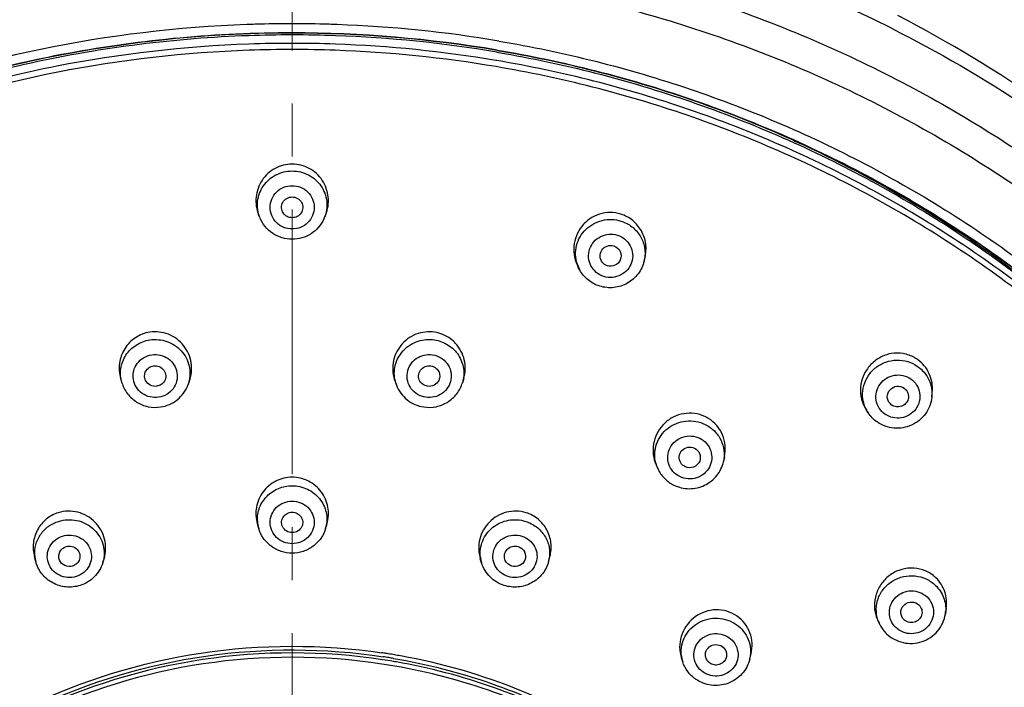
# Model space of a CAD drawing. Units: millimetres. Extents: x 72 to 8980, y -1552 to 626.
# Drawn here: x 7633 to 7679, y -112 to -80 of the extents above; entities that cross this region are included whole.
import ezdxf

# ---------------------------------------------------------------- set-up
doc = ezdxf.new("R2010")
doc.units = ezdxf.units.MM
doc.header["$MEASUREMENT"] = 0
doc.linetypes.add('CENTER', pattern=[2, 1.25, -0.25, 0.25, -0.25])
doc.layers.add('Centerline', color=4, linetype='CENTER', lineweight=15)

msp = doc.modelspace()

# ---------------------------------------------------------------- linework, layer by layer
at = {"linetype": 'Continuous'}
for p, q in [((7655.459, -81.944), (7655.531, -81.957)), ((7655.457, -82.343), (7655.401, -82.333)), ((7669.448, -86.104), (7669.523, -86.138)), ((7644.271, -89.753), (7644.213, -89.609)), ((7647.32, -89.753), (7647.378, -89.609)), ((7662.404, -91.805), (7662.446, -91.626)), ((7659.369, -92.224), (7659.299, -92.098)), ((7659.369, -92.224), (7659.369, -92.224)), ((7637.702, -97.344), (7637.759, -97.539)), ((7640.94, -97.48), (7640.875, -97.652)), ((7650.652, -97.48), (7650.716, -97.652)), ((7653.89, -97.344), (7653.832, -97.539)), ((7640.875, -97.651), (7640.875, -97.652)), ((7675.981, -98.217), (7676.003, -97.995)), ((7672.974, -98.962), (7672.893, -98.839)), ((7666.198, -101.031), (7666.149, -101.257)), ((7662.969, -101.42), (7663.039, -101.577)), ((7644.216, -104.413), (7644.153, -104.194)), ((7647.375, -104.413), (7647.439, -104.194)), ((7633.696, -105.978), (7633.632, -105.737)), ((7636.856, -106.044), (7636.918, -105.844)), ((7654.736, -106.044), (7654.674, -105.844)), ((7657.895, -105.978), (7657.96, -105.737)), ((7676.658, -108.19), (7676.62, -108.451)), ((7673.44, -108.776), (7673.515, -108.93)), ((7664.225, -110.712), (7664.164, -110.526)), ((7667.386, -110.589), (7667.45, -110.322))]:
    msp.add_line(p, q, dxfattribs=at)
for centre, radius, start, end in [((7645.748, -137.11), 62.975, 89.95711, 116.63086), ((7645.843, -137.11), 62.975, 63.36962, 90.04289), ((7645.799, -139.42), 58.814, 91.70099, 92.08165), ((7645.796, -139.31), 58.704, 90.00055, 91.70144), ((7645.795, -139.31), 58.704, 88.29856, 89.99945), ((7645.792, -139.42), 58.814, 87.92465, 88.29901), ((7645.792, -139.445), 58.839, 80.45197, 87.9251), ((7645.76, -138.936), 57.886, 89.96483, 114.82349), ((7645.796, -139.035), 57.903, 89.99894, 92.031), ((7645.79, -139.327), 58.291, 80.4347, 89.99423), ((7645.79, -139.358), 58.307, 80.43995, 89.99425), ((7645.796, -138.988), 57.857, 87.9684, 89.99902), ((7645.795, -138.993), 57.861, 80.3857, 87.96723), ((7645.796, -139.416), 57.886, 87.98256, 92.01743), ((7645.795, -139.384), 57.854, 80.44225, 87.98055), ((7645.796, -139.477), 57.658, 87.98076, 92.01959), ((7645.795, -139.445), 57.625, 80.38561, 87.97872), ((7645.978, -137.956), 56.916, 69.0205, 70.5684), ((7645.998, -137.904), 56.861, 68.095, 69.0205), ((7646.047, -137.784), 56.731, 65.638, 68.0956), ((7645.823, -89.148), 1.615, 335.8698, 337.9451), ((7660.753, -91.451), 1.584, 197.8716, 209.1736), ((7660.865, -91.437), 1.582, 346.5722, 350.0671), ((7652.255, -96.836), 1.702, 42.5318, 53.6155), ((7674.361, -97.787), 1.64, 55.0803, 60.711), ((7639.412, -97.101), 1.563, 339.3981, 344.0385), ((7652.18, -97.101), 1.563, 190.3715, 200.5893), ((7674.288, -98.092), 1.575, 201.8844, 213.4856), ((7674.367, -98.192), 0.489, 223.2801, 235.0289), ((7664.568, -100.642), 1.662, 63.9165, 69.5156), ((7664.569, -100.639), 1.66, 58.3175, 63.8952), ((7664.467, -100.944), 1.563, 194.3479, 203.8914), ((7664.494, -100.933), 1.591, 203.8681, 207.7279), ((7645.694, -103.986), 1.539, 182.8477, 196.0681), ((7645.891, -103.984), 1.545, 343.9203, 345.8909), ((7635.18, -105.585), 1.535, 184.5191, 194.8301), ((7635.381, -105.587), 1.543, 342.7887, 347.5694), ((7656.206, -105.588), 1.539, 186.8024, 197.2117), ((7656.412, -105.584), 1.535, 345.1599, 349.8387), ((7675.049, -107.912), 1.622, 46.1425, 51.8156), ((7665.85, -109.905), 1.648, 55.082, 60.721), ((7675, -108.37), 0.483, 214.2978, 226.0936), ((7675.088, -108.224), 1.549, 351.5695, 355.8271), ((7674.912, -108.25), 1.554, 198.3137, 205.9448), ((7674.933, -108.24), 1.576, 205.9518, 207.9639), ((7674.963, -108.221), 1.612, 208.0349, 226.0885), ((7645.803, -138.798), 28.824, 81.3999, 81.5626), ((7645.816, -138.667), 28.52, 80.8314, 81.3899), ((7645.804, -138.792), 28.819, 80.9635, 81.3999), ((7645.806, -138.779), 28.806, 80.38, 80.9635), ((7645.823, -138.623), 28.476, 80.3801, 80.8313), ((7645.808, -138.768), 28.794, 79.7953, 80.38), ((7645.912, -138.367), 28.381, 55.7456, 79.8586), ((7665.688, -110.234), 1.539, 185.1294, 198.0988), ((7665.898, -110.227), 1.531, 346.3749, 348.151), ((7645.802, -138.754), 28.466, 80.3781, 81.3859), ((7645.805, -138.736), 28.448, 80.0606, 80.378)]:
    msp.add_arc(centre, radius, start, end, dxfattribs=at)
for points, knots in [([(7645.679, -76.335), (7642.361, -76.341), (7635.721, -76.882), (7626.04, -79.255), (7616.892, -83.128), (7608.531, -88.396), (7601.182, -94.917), (7595.048, -102.515), (7590.297, -110.982), (7587.062, -120.089), (7585.431, -129.586), (7585.45, -139.211), (7587.119, -148.702), (7590.391, -157.796), (7595.176, -166.246), (7601.341, -173.821), (7608.713, -180.313), (7614.291, -183.797), (7617.205, -185.306)], [0, 0, 0, 0, 0.063913, 0.127691, 0.191224, 0.254417, 0.317218, 0.379611, 0.441629, 0.503344, 0.564863, 0.626315, 0.687838, 0.749559, 0.811585, 0.873987, 0.936797, 1, 1, 1, 1]), ([(7645.912, -76.335), (7649.23, -76.341), (7655.87, -76.882), (7665.551, -79.255), (7674.699, -83.128), (7683.061, -88.396), (7690.409, -94.917), (7696.543, -102.515), (7701.294, -110.982), (7704.529, -120.089), (7706.16, -129.586), (7706.141, -139.211), (7704.472, -148.702), (7701.2, -157.796), (7696.416, -166.246), (7690.251, -173.821), (7682.878, -180.313), (7677.3, -183.797), (7674.386, -185.306)], [0, 0, 0, 0, 0.063913, 0.127691, 0.191224, 0.254417, 0.317218, 0.379611, 0.441629, 0.503344, 0.564863, 0.626315, 0.687838, 0.749559, 0.811585, 0.873987, 0.936797, 1, 1, 1, 1]), ([(7645.682, -77.825), (7642.432, -77.831), (7635.928, -78.36), (7626.445, -80.682), (7617.483, -84.47), (7609.289, -89.623), (7602.085, -96.003), (7596.068, -103.437), (7591.402, -111.724), (7588.218, -120.638), (7586.602, -129.936), (7586.6, -139.364), (7588.211, -148.663), (7591.392, -157.578), (7596.053, -165.867), (7602.068, -173.304), (7609.267, -179.686), (7614.718, -183.116), (7617.566, -184.604)], [0, 0, 0, 0, 0.063914, 0.127694, 0.191229, 0.254426, 0.317229, 0.379627, 0.441649, 0.503368, 0.56489, 0.626343, 0.687865, 0.749583, 0.811604, 0.874001, 0.936804, 1, 1, 1, 1]), ([(7645.91, -77.825), (7649.16, -77.831), (7655.663, -78.36), (7665.146, -80.682), (7674.108, -84.47), (7682.302, -89.623), (7689.506, -96.003), (7695.523, -103.437), (7700.189, -111.724), (7703.374, -120.638), (7704.99, -129.936), (7704.992, -139.364), (7703.38, -148.663), (7700.199, -157.578), (7695.538, -165.867), (7689.524, -173.304), (7682.324, -179.686), (7676.874, -183.116), (7674.025, -184.604)], [0, 0, 0, 0, 0.063914, 0.127694, 0.191229, 0.254426, 0.317229, 0.379627, 0.441649, 0.503368, 0.56489, 0.626343, 0.687865, 0.749583, 0.811604, 0.874001, 0.936804, 1, 1, 1, 1]), ([(7706.787, -132.775), (7706.788, -127.408), (7705.277, -116.601), (7698.652, -101.653), (7688.203, -89.006), (7679.201, -82.715), (7674.382, -80.22)], [0, 0, 0, 0, 0.248731, 0.498118, 0.748529, 1, 1, 1, 1]), ([(7643.663, -80.645), (7640.395, -80.763), (7633.877, -81.546), (7624.46, -84.328), (7615.681, -88.632), (7607.805, -94.331), (7601.069, -101.256), (7595.678, -109.2), (7591.797, -117.923), (7589.543, -127.163), (7588.988, -136.64), (7590.147, -146.066), (7592.985, -155.155), (7597.415, -163.632), (7603.301, -171.242), (7610.464, -177.757), (7618.686, -182.981), (7624.701, -185.496), (7627.795, -186.495)], [0, 0, 0, 0, 0.063856, 0.127524, 0.190903, 0.2539, 0.316472, 0.378627, 0.440423, 0.501961, 0.563376, 0.624818, 0.686433, 0.748346, 0.810644, 0.873368, 0.936506, 1, 1, 1, 1]), ([(7674.07, -80.816), (7678.481, -83.034), (7686.766, -88.529), (7696.754, -99.476), (7703.673, -112.448), (7705.952, -121.965), (7706.465, -126.753)], [0, 0, 0, 0, 0.253332, 0.504261, 0.752922, 1, 1, 1, 1]), ([(7645.796, -81.035), (7642.262, -81.035), (7635.186, -81.681), (7624.96, -84.553), (7615.472, -89.226), (7607.068, -95.538), (7600.048, -103.263), (7594.668, -112.128), (7591.123, -121.809), (7590.068, -128.595), (7589.879, -131.991)], [0, 0, 0, 0, 0.127328, 0.254308, 0.380664, 0.506181, 0.63077, 0.754472, 0.877457, 1, 1, 1, 1]), ([(7643.744, -81.168), (7640.298, -81.29), (7633.422, -82.153), (7623.54, -85.258), (7614.42, -90.07), (7606.381, -96.425), (7599.702, -104.104), (7594.616, -112.846), (7591.303, -122.342), (7590.353, -128.973), (7590.202, -132.289)], [0, 0, 0, 0, 0.127361, 0.254336, 0.380653, 0.506126, 0.630685, 0.754384, 0.877399, 1, 1, 1, 1]), ([(7643.758, -81.566), (7640.715, -81.673), (7634.643, -82.369), (7625.838, -84.831), (7617.567, -88.645), (7610.054, -93.71), (7603.503, -99.891), (7598.091, -107.022), (7593.966, -114.909), (7592.144, -120.547), (7591.482, -123.41)], [0, 0, 0, 0, 0.127048, 0.253789, 0.38, 0.505514, 0.630238, 0.754163, 0.877365, 1, 1, 1, 1]), ([(7655.552, -81.421), (7658.613, -81.936), (7664.652, -83.454), (7673.203, -87.134), (7681.012, -92.117), (7687.865, -98.27), (7693.573, -105.424), (7697.98, -113.387), (7700.964, -121.941), (7702.442, -130.852), (7702.373, -139.876), (7700.759, -148.766), (7697.644, -157.276), (7693.116, -165.176), (7687.3, -172.249), (7680.354, -178.304), (7672.472, -183.176), (7666.741, -185.545), (7663.797, -186.495)], [0, 0, 0, 0, 0.063796, 0.127343, 0.190548, 0.253358, 0.315762, 0.377792, 0.439523, 0.501062, 0.562538, 0.624089, 0.685842, 0.747903, 0.810343, 0.873189, 0.936427, 1, 1, 1, 1]), ([(7643.764, -81.855), (7640.736, -81.962), (7634.694, -82.654), (7625.932, -85.102), (7617.7, -88.895), (7610.222, -93.931), (7603.698, -100.077), (7598.306, -107.168), (7594.193, -115.012), (7592.374, -120.62), (7591.711, -123.468)], [0, 0, 0, 0, 0.127046, 0.253785, 0.379995, 0.505509, 0.630234, 0.754161, 0.877364, 1, 1, 1, 1]), ([(7655.474, -81.861), (7658.556, -82.38), (7664.637, -83.919), (7673.234, -87.663), (7681.062, -92.738), (7687.899, -99.001), (7693.55, -106.278), (7697.856, -114.364), (7700.692, -123.028), (7701.551, -129.039), (7701.715, -132.048)], [0, 0, 0, 0, 0.127393, 0.254268, 0.380434, 0.505784, 0.630298, 0.754052, 0.877209, 1, 1, 1, 1]), ([(7655.476, -81.846), (7658.556, -82.365), (7664.632, -83.903), (7673.221, -87.643), (7681.044, -92.712), (7687.878, -98.969), (7693.529, -106.238), (7697.838, -114.317), (7700.681, -122.975), (7701.545, -128.983), (7701.712, -131.991)], [0, 0, 0, 0, 0.127356, 0.254203, 0.380352, 0.505696, 0.630218, 0.753991, 0.877176, 1, 1, 1, 1]), ([(7655.531, -81.957), (7658.608, -82.482), (7664.676, -84.034), (7673.246, -87.801), (7681.041, -92.9), (7687.835, -99.189), (7693.435, -106.489), (7697.68, -114.593), (7700.446, -123.269), (7701.252, -129.281), (7701.389, -132.288)], [0, 0, 0, 0, 0.127378, 0.254227, 0.380376, 0.505713, 0.630225, 0.753988, 0.877169, 1, 1, 1, 1]), ([(7701.149, -132.477), (7700.996, -129.492), (7700.164, -123.527), (7697.375, -114.926), (7693.126, -106.896), (7687.538, -99.667), (7680.771, -93.444), (7673.018, -88.4), (7664.501, -84.678), (7658.474, -83.147), (7655.419, -82.629)], [0, 0, 0, 0, 0.122832, 0.24602, 0.369794, 0.494317, 0.619664, 0.745817, 0.87266, 1, 1, 1, 1]), ([(7701.368, -132.397), (7701.215, -129.399), (7700.38, -123.41), (7697.581, -114.773), (7693.315, -106.71), (7687.705, -99.451), (7680.912, -93.202), (7673.127, -88.138), (7664.576, -84.4), (7658.525, -82.863), (7655.457, -82.343)], [0, 0, 0, 0, 0.122832, 0.24602, 0.369794, 0.494316, 0.619663, 0.745816, 0.87266, 1, 1, 1, 1]), ([(7669.523, -86.138), (7673.462, -87.929), (7680.922, -92.413), (7687.131, -98.518), (7689.808, -101.868)], [0, 0, 0, 0, 0.502249, 1, 1, 1, 1]), ([(7645.796, -87.227), (7645.518, -87.227), (7644.952, -87.37), (7644.315, -87.959), (7644.025, -88.775), (7644.109, -89.351), (7644.213, -89.609)], [0, 0, 0, 0, 0.250041, 0.500041, 0.750034, 1, 1, 1, 1]), ([(7647.378, -89.609), (7647.482, -89.351), (7647.566, -88.775), (7647.276, -87.959), (7646.64, -87.37), (7646.074, -87.227), (7645.796, -87.227)], [0, 0, 0, 0, 0.249966, 0.499959, 0.749959, 1, 1, 1, 1]), ([(7644.271, -89.753), (7644.174, -89.513), (7644.099, -88.975), (7644.387, -88.216), (7644.999, -87.679), (7645.532, -87.55), (7645.796, -87.55)], [0, 0, 0, 0, 0.248184, 0.49684, 0.747512, 1, 1, 1, 1]), ([(7645.796, -87.55), (7646.059, -87.55), (7646.593, -87.679), (7647.205, -88.216), (7647.492, -88.975), (7647.417, -89.513), (7647.32, -89.753)], [0, 0, 0, 0, 0.252488, 0.50316, 0.751816, 1, 1, 1, 1]), ([(7645.796, -90.288), (7645.66, -90.288), (7645.387, -90.236), (7645.041, -90.009), (7644.809, -89.669), (7644.727, -89.266), (7644.809, -88.864), (7645.041, -88.523), (7645.387, -88.297), (7645.66, -88.244), (7645.796, -88.244)], [0, 0, 0, 0, 0.126077, 0.251512, 0.376071, 0.5, 0.623929, 0.748488, 0.873923, 1, 1, 1, 1]), ([(7645.796, -88.244), (7645.931, -88.244), (7646.204, -88.297), (7646.55, -88.523), (7646.782, -88.864), (7646.864, -89.266), (7646.782, -89.669), (7646.55, -90.009), (7646.204, -90.236), (7645.931, -90.288), (7645.796, -90.288)], [0, 0, 0, 0, 0.126077, 0.251512, 0.376071, 0.5, 0.623929, 0.748488, 0.873923, 1, 1, 1, 1]), ([(7645.375, -89.531), (7645.328, -89.459), (7645.271, -89.284), (7645.336, -89.018), (7645.529, -88.823), (7645.708, -88.775), (7645.796, -88.775)], [0, 0, 0, 0, 0.24861, 0.497043, 0.74744, 1, 1, 1, 1]), ([(7645.796, -88.775), (7645.884, -88.775), (7646.063, -88.823), (7646.255, -89.018), (7646.32, -89.284), (7646.264, -89.459), (7646.216, -89.531)], [0, 0, 0, 0, 0.25256, 0.502957, 0.75139, 1, 1, 1, 1]), ([(7645.796, -89.757), (7645.713, -89.757), (7645.547, -89.716), (7645.42, -89.6), (7645.375, -89.531)], [0, 0, 0, 0, 0.501952, 1, 1, 1, 1]), ([(7646.216, -89.531), (7646.171, -89.6), (7646.045, -89.716), (7645.878, -89.757), (7645.796, -89.757)], [0, 0, 0, 0, 0.498048, 1, 1, 1, 1]), ([(7661.307, -89.588), (7661.144, -89.537), (7660.801, -89.486), (7660.288, -89.566), (7659.821, -89.794), (7659.318, -90.264), (7658.982, -91.097), (7659.134, -91.803), (7659.299, -92.098)], [0, 0, 0, 0, 0.125453, 0.251039, 0.376786, 0.502632, 0.751599, 1, 1, 1, 1]), ([(7662.446, -91.626), (7662.496, -91.419), (7662.519, -90.982), (7662.313, -90.361), (7661.895, -89.859), (7661.51, -89.652), (7661.307, -89.588)], [0, 0, 0, 0, 0.25047, 0.500553, 0.750287, 1, 1, 1, 1]), ([(7645.796, -90.774), (7645.475, -90.774), (7644.821, -90.581), (7644.391, -90.05), (7644.272, -89.754)], [0, 0, 0, 0, 0.501016, 1, 1, 1, 1]), ([(7647.297, -89.808), (7647.17, -90.091), (7646.74, -90.592), (7646.106, -90.774), (7645.796, -90.774)], [0, 0, 0, 0, 0.499023, 1, 1, 1, 1]), ([(7659.245, -91.938), (7659.156, -91.662), (7659.135, -91.044), (7659.598, -90.249), (7660.407, -89.803), (7661.031, -89.825), (7661.313, -89.913)], [0, 0, 0, 0, 0.247317, 0.4964, 0.747945, 1, 1, 1, 1]), ([(7661.313, -89.913), (7661.497, -89.97), (7661.847, -90.151), (7662.24, -90.587), (7662.454, -91.131), (7662.456, -91.522), (7662.424, -91.71)], [0, 0, 0, 0, 0.252008, 0.502226, 0.751207, 1, 1, 1, 1]), ([(7660.502, -92.528), (7660.374, -92.487), (7660.131, -92.356), (7659.872, -92.037), (7659.758, -91.643), (7659.807, -91.235), (7660.011, -90.877), (7660.338, -90.623), (7660.737, -90.51), (7661.014, -90.54), (7661.144, -90.581)], [0, 0, 0, 0, 0.125355, 0.249752, 0.373565, 0.497484, 0.622144, 0.747741, 0.873912, 1, 1, 1, 1]), ([(7661.144, -90.581), (7661.272, -90.621), (7661.515, -90.752), (7661.774, -91.071), (7661.888, -91.465), (7661.839, -91.873), (7661.635, -92.231), (7661.308, -92.485), (7660.909, -92.598), (7660.632, -92.568), (7660.502, -92.528)], [0, 0, 0, 0, 0.125355, 0.249752, 0.373565, 0.497484, 0.622144, 0.747741, 0.873912, 1, 1, 1, 1]), ([(7660.436, -91.867), (7660.37, -91.787), (7660.287, -91.579), (7660.382, -91.259), (7660.65, -91.058), (7660.876, -91.055), (7660.977, -91.087)], [0, 0, 0, 0, 0.247819, 0.496214, 0.747519, 1, 1, 1, 1]), ([(7660.977, -91.087), (7661.105, -91.127), (7661.338, -91.323), (7661.335, -91.629), (7661.28, -91.75)], [0, 0, 0, 0, 0.502003, 1, 1, 1, 1]), ([(7662.404, -91.804), (7662.352, -92.02), (7662.155, -92.437), (7661.636, -92.887), (7660.98, -93.096), (7660.521, -93.05), (7660.307, -92.983)], [0, 0, 0, 0, 0.249137, 0.499076, 0.749532, 1, 1, 1, 1]), ([(7661.28, -91.75), (7661.231, -91.858), (7661.045, -92.044), (7660.783, -92.057), (7660.669, -92.021)], [0, 0, 0, 0, 0.498214, 1, 1, 1, 1]), ([(7660.307, -92.983), (7660.112, -92.922), (7659.74, -92.725), (7659.469, -92.402), (7659.369, -92.224)], [0, 0, 0, 0, 0.5008, 1, 1, 1, 1]), ([(7639.075, -95.156), (7638.836, -95.193), (7638.367, -95.372), (7637.847, -95.91), (7637.594, -96.612), (7637.633, -97.112), (7637.702, -97.344)], [0, 0, 0, 0, 0.250254, 0.500152, 0.749982, 1, 1, 1, 1]), ([(7640.94, -97.48), (7641.044, -97.204), (7641.107, -96.585), (7640.732, -95.738), (7639.989, -95.182), (7639.368, -95.112), (7639.075, -95.156)], [0, 0, 0, 0, 0.24955, 0.499519, 0.749794, 1, 1, 1, 1]), ([(7652.516, -95.156), (7652.223, -95.112), (7651.602, -95.182), (7650.859, -95.738), (7650.485, -96.585), (7650.548, -97.204), (7650.652, -97.48)], [0, 0, 0, 0, 0.250206, 0.500481, 0.75045, 1, 1, 1, 1]), ([(7637.759, -97.539), (7637.696, -97.324), (7637.662, -96.86), (7637.912, -96.21), (7638.411, -95.72), (7638.853, -95.556), (7639.079, -95.521)], [0, 0, 0, 0, 0.247743, 0.496069, 0.746746, 1, 1, 1, 1]), ([(7639.079, -95.521), (7639.346, -95.481), (7639.908, -95.531), (7640.607, -95.99), (7641.001, -96.722), (7640.987, -97.278), (7640.915, -97.531)], [0, 0, 0, 0, 0.253319, 0.504825, 0.753207, 1, 1, 1, 1]), ([(7650.642, -97.383), (7650.596, -97.136), (7650.629, -96.609), (7651.044, -95.937), (7651.723, -95.525), (7652.257, -95.482), (7652.512, -95.521)], [0, 0, 0, 0, 0.2467, 0.495276, 0.746826, 1, 1, 1, 1]), ([(7652.512, -95.521), (7652.739, -95.556), (7653.18, -95.72), (7653.679, -96.21), (7653.929, -96.86), (7653.895, -97.324), (7653.832, -97.539)], [0, 0, 0, 0, 0.253254, 0.503931, 0.752257, 1, 1, 1, 1]), ([(7653.89, -97.344), (7653.973, -97.062), (7653.995, -96.447), (7653.707, -95.902), (7653.509, -95.686)], [0, 0, 0, 0, 0.500183, 1, 1, 1, 1]), ([(7675.163, -96.356), (7674.998, -96.264), (7674.633, -96.135), (7674.055, -96.138), (7673.507, -96.332), (7673.05, -96.693), (7672.732, -97.182), (7672.587, -97.746), (7672.632, -98.326), (7672.788, -98.681), (7672.893, -98.839)], [0, 0, 0, 0, 0.124151, 0.248596, 0.373608, 0.499107, 0.624806, 0.750362, 0.87547, 1, 1, 1, 1]), ([(7639.493, -98.228), (7639.359, -98.248), (7639.081, -98.237), (7638.704, -98.067), (7638.42, -97.769), (7638.275, -97.387), (7638.292, -96.979), (7638.468, -96.61), (7638.774, -96.336), (7639.035, -96.243), (7639.168, -96.223)], [0, 0, 0, 0, 0.126637, 0.252772, 0.377765, 0.501602, 0.624964, 0.748819, 0.873827, 1, 1, 1, 1]), ([(7639.168, -96.223), (7639.302, -96.202), (7639.58, -96.213), (7639.957, -96.383), (7640.241, -96.682), (7640.386, -97.064), (7640.37, -97.471), (7640.194, -97.841), (7639.887, -98.115), (7639.627, -98.208), (7639.493, -98.228)], [0, 0, 0, 0, 0.126637, 0.252772, 0.377765, 0.501602, 0.624964, 0.748819, 0.873827, 1, 1, 1, 1]), ([(7652.098, -98.228), (7651.964, -98.208), (7651.704, -98.115), (7651.398, -97.841), (7651.222, -97.471), (7651.205, -97.064), (7651.35, -96.682), (7651.634, -96.383), (7652.011, -96.213), (7652.289, -96.202), (7652.423, -96.223)], [0, 0, 0, 0, 0.126173, 0.251181, 0.375036, 0.498399, 0.622235, 0.747228, 0.873363, 1, 1, 1, 1]), ([(7652.423, -96.223), (7652.557, -96.243), (7652.817, -96.336), (7653.124, -96.61), (7653.3, -96.979), (7653.316, -97.387), (7653.171, -97.769), (7652.887, -98.067), (7652.51, -98.237), (7652.232, -98.248), (7652.098, -98.228)], [0, 0, 0, 0, 0.126173, 0.251181, 0.375036, 0.498399, 0.622235, 0.747228, 0.873363, 1, 1, 1, 1]), ([(7672.826, -98.68), (7672.762, -98.521), (7672.687, -98.18), (7672.745, -97.66), (7672.968, -97.183), (7673.332, -96.798), (7673.8, -96.544), (7674.323, -96.447), (7674.85, -96.516), (7675.169, -96.67), (7675.311, -96.769)], [0, 0, 0, 0, 0.123343, 0.24702, 0.371479, 0.496849, 0.622896, 0.749128, 0.874955, 1, 1, 1, 1]), ([(7676.003, -97.995), (7676.032, -97.701), (7675.938, -97.088), (7675.54, -96.61), (7675.3, -96.442)], [0, 0, 0, 0, 0.501642, 1, 1, 1, 1]), ([(7638.877, -97.43), (7638.845, -97.363), (7638.812, -97.211), (7638.874, -96.986), (7639.031, -96.813), (7639.177, -96.756), (7639.253, -96.744)], [0, 0, 0, 0, 0.248168, 0.496294, 0.746689, 1, 1, 1, 1]), ([(7639.253, -96.744), (7639.343, -96.73), (7639.536, -96.753), (7639.761, -96.93), (7639.857, -97.199), (7639.812, -97.384), (7639.768, -97.462)], [0, 0, 0, 0, 0.253593, 0.504804, 0.752701, 1, 1, 1, 1]), ([(7651.823, -97.462), (7651.779, -97.384), (7651.734, -97.199), (7651.831, -96.93), (7652.056, -96.753), (7652.248, -96.73), (7652.339, -96.744)], [0, 0, 0, 0, 0.247299, 0.495196, 0.746407, 1, 1, 1, 1]), ([(7652.339, -96.744), (7652.414, -96.756), (7652.56, -96.813), (7652.717, -96.986), (7652.779, -97.211), (7652.746, -97.363), (7652.714, -97.43)], [0, 0, 0, 0, 0.253311, 0.503706, 0.751832, 1, 1, 1, 1]), ([(7675.311, -96.769), (7675.538, -96.927), (7675.914, -97.37), (7676.008, -97.944), (7675.981, -98.217)], [0, 0, 0, 0, 0.501084, 1, 1, 1, 1]), ([(7637.759, -97.539), (7637.815, -97.725), (7637.996, -98.082), (7638.438, -98.483), (7638.994, -98.705), (7639.395, -98.715), (7639.589, -98.686)], [0, 0, 0, 0, 0.24884, 0.498586, 0.749107, 1, 1, 1, 1]), ([(7639.409, -97.707), (7639.304, -97.723), (7639.08, -97.688), (7638.922, -97.524), (7638.877, -97.43)], [0, 0, 0, 0, 0.503121, 1, 1, 1, 1]), ([(7639.768, -97.462), (7639.731, -97.526), (7639.626, -97.64), (7639.483, -97.695), (7639.409, -97.707)], [0, 0, 0, 0, 0.497171, 1, 1, 1, 1]), ([(7652.183, -97.707), (7652.109, -97.695), (7651.965, -97.64), (7651.86, -97.526), (7651.823, -97.462)], [0, 0, 0, 0, 0.502829, 1, 1, 1, 1]), ([(7652.003, -98.686), (7652.196, -98.715), (7652.597, -98.705), (7653.153, -98.483), (7653.596, -98.082), (7653.777, -97.725), (7653.832, -97.539)], [0, 0, 0, 0, 0.250897, 0.501418, 0.751161, 1, 1, 1, 1]), ([(7652.714, -97.43), (7652.669, -97.524), (7652.511, -97.688), (7652.287, -97.723), (7652.183, -97.707)], [0, 0, 0, 0, 0.496879, 1, 1, 1, 1]), ([(7673.77, -99.026), (7673.66, -98.949), (7673.471, -98.752), (7673.326, -98.37), (7673.342, -97.961), (7673.516, -97.589), (7673.821, -97.309), (7674.21, -97.164), (7674.625, -97.174), (7674.879, -97.285), (7674.989, -97.362)], [0, 0, 0, 0, 0.124251, 0.247826, 0.371587, 0.496253, 0.622015, 0.748424, 0.874649, 1, 1, 1, 1]), ([(7674.989, -97.362), (7675.098, -97.438), (7675.288, -97.636), (7675.433, -98.017), (7675.417, -98.427), (7675.243, -98.799), (7674.938, -99.079), (7674.548, -99.224), (7674.134, -99.214), (7673.88, -99.102), (7673.77, -99.026)], [0, 0, 0, 0, 0.124251, 0.247826, 0.371587, 0.496253, 0.622015, 0.748424, 0.874649, 1, 1, 1, 1]), ([(7639.589, -98.686), (7639.871, -98.643), (7640.423, -98.405), (7640.775, -97.918), (7640.875, -97.651)], [0, 0, 0, 0, 0.50138, 1, 1, 1, 1]), ([(7650.716, -97.651), (7650.816, -97.917), (7651.169, -98.405), (7651.72, -98.643), (7652.003, -98.686)], [0, 0, 0, 0, 0.498622, 1, 1, 1, 1]), ([(7674.011, -98.528), (7673.931, -98.442), (7673.832, -98.2), (7673.975, -97.84), (7674.319, -97.662), (7674.575, -97.726), (7674.672, -97.794)], [0, 0, 0, 0, 0.247186, 0.496029, 0.748499, 1, 1, 1, 1]), ([(7674.672, -97.794), (7674.752, -97.85), (7674.881, -98.015), (7674.887, -98.223), (7674.861, -98.317)], [0, 0, 0, 0, 0.500749, 1, 1, 1, 1]), ([(7675.981, -98.218), (7675.953, -98.497), (7675.741, -99.052), (7675.055, -99.608), (7674.185, -99.758), (7673.626, -99.555), (7673.395, -99.393)], [0, 0, 0, 0, 0.249089, 0.499353, 0.750037, 1, 1, 1, 1]), ([(7674.861, -98.317), (7674.84, -98.393), (7674.759, -98.537), (7674.552, -98.671), (7674.306, -98.698), (7674.152, -98.638), (7674.087, -98.593)], [0, 0, 0, 0, 0.248346, 0.499155, 0.750446, 1, 1, 1, 1]), ([(7665.15, -99.084), (7664.993, -99.026), (7664.658, -98.955), (7664.149, -99.003), (7663.674, -99.197), (7663.145, -99.622), (7662.747, -100.411), (7662.834, -101.116), (7662.969, -101.42)], [0, 0, 0, 0, 0.125365, 0.250959, 0.376868, 0.502922, 0.752103, 1, 1, 1, 1]), ([(7662.953, -101.331), (7662.879, -101.04), (7662.906, -100.396), (7663.474, -99.622), (7664.369, -99.262), (7665.012, -99.376), (7665.288, -99.512)], [0, 0, 0, 0, 0.246192, 0.495214, 0.747605, 1, 1, 1, 1]), ([(7666.198, -101.031), (7666.27, -100.695), (7666.211, -99.964), (7665.731, -99.406), (7665.44, -99.227)], [0, 0, 0, 0, 0.50093, 1, 1, 1, 1]), ([(7665.288, -99.512), (7665.446, -99.589), (7665.737, -99.795), (7666.049, -100.226), (7666.202, -100.734), (7666.185, -101.087), (7666.149, -101.257)], [0, 0, 0, 0, 0.252401, 0.502571, 0.751335, 1, 1, 1, 1]), ([(7664.086, -101.972), (7663.966, -101.913), (7663.747, -101.748), (7663.542, -101.395), (7663.493, -100.99), (7663.607, -100.598), (7663.865, -100.278), (7664.228, -100.079), (7664.64, -100.029), (7664.909, -100.101), (7665.03, -100.16)], [0, 0, 0, 0, 0.125077, 0.248894, 0.372167, 0.495906, 0.62085, 0.747024, 0.873729, 1, 1, 1, 1]), ([(7665.03, -100.16), (7665.15, -100.219), (7665.369, -100.384), (7665.573, -100.738), (7665.623, -101.142), (7665.509, -101.534), (7665.25, -101.854), (7664.887, -102.053), (7664.476, -102.103), (7664.207, -102.031), (7664.086, -101.972)], [0, 0, 0, 0, 0.125077, 0.248894, 0.372167, 0.495906, 0.62085, 0.747024, 0.873729, 1, 1, 1, 1]), ([(7664.134, -101.326), (7664.078, -101.239), (7664.023, -101.019), (7664.165, -100.714), (7664.462, -100.553), (7664.689, -100.585), (7664.784, -100.631)], [0, 0, 0, 0, 0.246561, 0.494734, 0.747013, 1, 1, 1, 1]), ([(7664.784, -100.631), (7664.889, -100.683), (7665.068, -100.868), (7665.067, -101.126), (7665.026, -101.234)], [0, 0, 0, 0, 0.502436, 1, 1, 1, 1]), ([(7663.807, -102.373), (7664.029, -102.481), (7664.53, -102.598), (7665.276, -102.432), (7665.877, -101.96), (7666.097, -101.497), (7666.149, -101.257)], [0, 0, 0, 0, 0.25053, 0.501281, 0.751252, 1, 1, 1, 1]), ([(7665.026, -101.234), (7664.978, -101.36), (7664.76, -101.578), (7664.453, -101.561), (7664.331, -101.501)], [0, 0, 0, 0, 0.497387, 1, 1, 1, 1]), ([(7663.085, -101.673), (7663.164, -101.823), (7663.371, -102.1), (7663.655, -102.298), (7663.807, -102.373)], [0, 0, 0, 0, 0.499173, 1, 1, 1, 1]), ([(7645.796, -101.996), (7645.532, -101.996), (7644.998, -102.122), (7644.375, -102.65), (7644.051, -103.397), (7644.08, -103.942), (7644.153, -104.194)], [0, 0, 0, 0, 0.250781, 0.501005, 0.75063, 1, 1, 1, 1]), ([(7647.439, -104.194), (7647.511, -103.942), (7647.54, -103.397), (7647.216, -102.65), (7646.593, -102.122), (7646.059, -101.996), (7645.796, -101.996)], [0, 0, 0, 0, 0.24937, 0.498995, 0.749221, 1, 1, 1, 1]), ([(7644.158, -104.062), (7644.147, -103.85), (7644.217, -103.414), (7644.579, -102.861), (7645.135, -102.49), (7645.576, -102.403), (7645.796, -102.403)], [0, 0, 0, 0, 0.245987, 0.494235, 0.745871, 1, 1, 1, 1]), ([(7645.796, -102.403), (7646.04, -102.403), (7646.534, -102.511), (7647.126, -102.97), (7647.454, -103.635), (7647.447, -104.131), (7647.389, -104.361)], [0, 0, 0, 0, 0.254486, 0.505981, 0.753791, 1, 1, 1, 1]), ([(7645.796, -105.137), (7645.66, -105.137), (7645.388, -105.086), (7645.042, -104.863), (7644.809, -104.528), (7644.727, -104.131), (7644.809, -103.734), (7645.042, -103.399), (7645.388, -103.177), (7645.66, -103.125), (7645.796, -103.125)], [0, 0, 0, 0, 0.127003, 0.252828, 0.377006, 0.5, 0.622993, 0.747172, 0.872997, 1, 1, 1, 1]), ([(7645.796, -103.125), (7645.931, -103.125), (7646.203, -103.177), (7646.549, -103.399), (7646.782, -103.734), (7646.864, -104.131), (7646.782, -104.528), (7646.549, -104.863), (7646.203, -105.086), (7645.931, -105.137), (7645.796, -105.137)], [0, 0, 0, 0, 0.127003, 0.252828, 0.377006, 0.5, 0.622993, 0.747172, 0.872997, 1, 1, 1, 1]), ([(7636.918, -105.844), (7637.009, -105.55), (7637.027, -104.898), (7636.55, -104.054), (7635.708, -103.567), (7635.052, -103.584), (7634.757, -103.676)], [0, 0, 0, 0, 0.248927, 0.498964, 0.749698, 1, 1, 1, 1]), ([(7656.834, -103.676), (7656.539, -103.584), (7655.883, -103.567), (7655.041, -104.054), (7654.564, -104.898), (7654.583, -105.55), (7654.674, -105.844)], [0, 0, 0, 0, 0.250301, 0.501035, 0.751073, 1, 1, 1, 1]), ([(7634.757, -103.676), (7634.552, -103.74), (7634.162, -103.95), (7633.743, -104.46), (7633.544, -105.089), (7633.577, -105.529), (7633.632, -105.737)], [0, 0, 0, 0, 0.250447, 0.500205, 0.749877, 1, 1, 1, 1]), ([(7634.778, -104.081), (7635.048, -103.996), (7635.64, -103.966), (7636.427, -104.353), (7636.917, -105.071), (7636.947, -105.652), (7636.889, -105.919)], [0, 0, 0, 0, 0.254036, 0.506469, 0.754601, 1, 1, 1, 1]), ([(7645.336, -104.32), (7645.304, -104.248), (7645.277, -104.085), (7645.363, -103.852), (7645.55, -103.688), (7645.714, -103.648), (7645.796, -103.648)], [0, 0, 0, 0, 0.246673, 0.494111, 0.745302, 1, 1, 1, 1]), ([(7645.796, -103.648), (7645.877, -103.648), (7646.041, -103.688), (7646.229, -103.852), (7646.314, -104.085), (7646.287, -104.248), (7646.256, -104.32)], [0, 0, 0, 0, 0.254698, 0.505889, 0.753327, 1, 1, 1, 1]), ([(7654.678, -105.77), (7654.647, -105.511), (7654.724, -104.962), (7655.231, -104.307), (7655.992, -103.965), (7656.555, -104), (7656.813, -104.081)], [0, 0, 0, 0, 0.245353, 0.493761, 0.7462, 1, 1, 1, 1]), ([(7657.96, -105.737), (7658.015, -105.529), (7658.047, -105.089), (7657.848, -104.46), (7657.429, -103.95), (7657.04, -103.74), (7656.834, -103.676)], [0, 0, 0, 0, 0.250122, 0.499795, 0.749553, 1, 1, 1, 1]), ([(7633.649, -105.706), (7633.636, -105.531), (7633.669, -105.173), (7633.898, -104.685), (7634.279, -104.297), (7634.606, -104.134), (7634.778, -104.081)], [0, 0, 0, 0, 0.246994, 0.495325, 0.746246, 1, 1, 1, 1]), ([(7645.796, -105.582), (7645.62, -105.582), (7645.266, -105.526), (7644.79, -105.281), (7644.418, -104.9), (7644.264, -104.579), (7644.216, -104.412)], [0, 0, 0, 0, 0.251299, 0.5019, 0.751452, 1, 1, 1, 1]), ([(7645.796, -104.614), (7645.7, -104.614), (7645.506, -104.56), (7645.373, -104.406), (7645.336, -104.32)], [0, 0, 0, 0, 0.504423, 1, 1, 1, 1]), ([(7646.256, -104.32), (7646.218, -104.406), (7646.086, -104.56), (7645.891, -104.614), (7645.796, -104.614)], [0, 0, 0, 0, 0.495577, 1, 1, 1, 1]), ([(7647.376, -104.412), (7647.327, -104.579), (7647.174, -104.9), (7646.801, -105.281), (7646.325, -105.526), (7645.972, -105.582), (7645.796, -105.582)], [0, 0, 0, 0, 0.248549, 0.498104, 0.748706, 1, 1, 1, 1]), ([(7656.813, -104.081), (7656.997, -104.138), (7657.346, -104.317), (7657.739, -104.747), (7657.953, -105.285), (7657.956, -105.671), (7657.923, -105.855)], [0, 0, 0, 0, 0.253872, 0.504681, 0.75285, 1, 1, 1, 1]), ([(7635.603, -106.689), (7635.474, -106.729), (7635.198, -106.761), (7634.798, -106.652), (7634.471, -106.403), (7634.266, -106.051), (7634.216, -105.649), (7634.33, -105.26), (7634.589, -104.945), (7634.831, -104.815), (7634.96, -104.775)], [0, 0, 0, 0, 0.1271, 0.253988, 0.379591, 0.503533, 0.626427, 0.749519, 0.873923, 1, 1, 1, 1]), ([(7634.96, -104.775), (7635.089, -104.735), (7635.365, -104.703), (7635.765, -104.812), (7636.092, -105.061), (7636.297, -105.413), (7636.347, -105.815), (7636.233, -106.204), (7635.974, -106.519), (7635.731, -106.649), (7635.603, -106.689)], [0, 0, 0, 0, 0.1271, 0.253988, 0.379591, 0.503533, 0.626427, 0.749519, 0.873923, 1, 1, 1, 1]), ([(7655.988, -106.689), (7655.86, -106.649), (7655.618, -106.519), (7655.359, -106.204), (7655.244, -105.815), (7655.294, -105.413), (7655.499, -105.061), (7655.827, -104.812), (7656.226, -104.703), (7656.502, -104.735), (7656.632, -104.775)], [0, 0, 0, 0, 0.126078, 0.250481, 0.373573, 0.496467, 0.620409, 0.746012, 0.872901, 1, 1, 1, 1]), ([(7656.632, -104.775), (7656.76, -104.815), (7657.002, -104.945), (7657.261, -105.26), (7657.375, -105.649), (7657.326, -106.051), (7657.121, -106.403), (7656.793, -106.652), (7656.394, -106.761), (7656.117, -106.729), (7655.988, -106.689)], [0, 0, 0, 0, 0.126078, 0.250481, 0.373573, 0.496467, 0.620409, 0.746012, 0.872901, 1, 1, 1, 1]), ([(7634.817, -105.911), (7634.768, -105.792), (7634.774, -105.497), (7635.002, -105.312), (7635.127, -105.273)], [0, 0, 0, 0, 0.495199, 1, 1, 1, 1]), ([(7635.127, -105.273), (7635.217, -105.244), (7635.418, -105.239), (7635.672, -105.389), (7635.804, -105.652), (7635.776, -105.847), (7635.738, -105.93)], [0, 0, 0, 0, 0.254472, 0.506681, 0.754167, 1, 1, 1, 1]), ([(7655.853, -105.93), (7655.815, -105.847), (7655.787, -105.652), (7655.919, -105.389), (7656.174, -105.239), (7656.374, -105.244), (7656.464, -105.273)], [0, 0, 0, 0, 0.245833, 0.493319, 0.745528, 1, 1, 1, 1]), ([(7656.464, -105.273), (7656.589, -105.312), (7656.817, -105.497), (7656.823, -105.792), (7656.774, -105.911)], [0, 0, 0, 0, 0.504801, 1, 1, 1, 1]), ([(7635.436, -106.191), (7635.319, -106.228), (7635.051, -106.215), (7634.863, -106.022), (7634.817, -105.911)], [0, 0, 0, 0, 0.504361, 1, 1, 1, 1]), ([(7635.738, -105.93), (7635.71, -105.991), (7635.625, -106.103), (7635.501, -106.171), (7635.436, -106.191)], [0, 0, 0, 0, 0.49642, 1, 1, 1, 1]), ([(7656.155, -106.191), (7656.09, -106.171), (7655.967, -106.103), (7655.882, -105.991), (7655.853, -105.93)], [0, 0, 0, 0, 0.50358, 1, 1, 1, 1]), ([(7656.774, -105.911), (7656.728, -106.022), (7656.54, -106.215), (7656.272, -106.228), (7656.155, -106.191)], [0, 0, 0, 0, 0.495639, 1, 1, 1, 1]), ([(7635.785, -107.106), (7635.575, -107.172), (7635.123, -107.219), (7634.475, -107.023), (7633.955, -106.592), (7633.751, -106.188), (7633.696, -105.978)], [0, 0, 0, 0, 0.251108, 0.501932, 0.751636, 1, 1, 1, 1]), ([(7636.856, -106.044), (7636.779, -106.29), (7636.498, -106.753), (7636.033, -107.029), (7635.785, -107.106)], [0, 0, 0, 0, 0.498323, 1, 1, 1, 1]), ([(7655.806, -107.106), (7655.558, -107.029), (7655.093, -106.753), (7654.812, -106.29), (7654.736, -106.043)], [0, 0, 0, 0, 0.501679, 1, 1, 1, 1]), ([(7657.896, -105.978), (7657.84, -106.188), (7657.636, -106.592), (7657.116, -107.023), (7656.468, -107.219), (7656.016, -107.172), (7655.806, -107.106)], [0, 0, 0, 0, 0.248367, 0.498076, 0.748898, 1, 1, 1, 1]), ([(7676.052, -106.638), (7675.903, -106.52), (7675.56, -106.336), (7674.983, -106.253), (7674.408, -106.366), (7673.899, -106.661), (7673.511, -107.104), (7673.286, -107.646), (7673.249, -108.23), (7673.357, -108.605), (7673.44, -108.776)], [0, 0, 0, 0, 0.123806, 0.248145, 0.373313, 0.499129, 0.625142, 0.750841, 0.875831, 1, 1, 1, 1]), ([(7673.437, -108.738), (7673.382, -108.571), (7673.329, -108.214), (7673.434, -107.684), (7673.711, -107.216), (7674.13, -106.861), (7674.642, -106.657), (7675.193, -106.626), (7675.724, -106.771), (7676.027, -106.978), (7676.156, -107.101)], [0, 0, 0, 0, 0.122863, 0.246158, 0.370509, 0.496087, 0.622541, 0.74916, 0.875141, 1, 1, 1, 1]), ([(7676.658, -108.19), (7676.697, -107.93), (7676.653, -107.386), (7676.361, -106.924), (7676.173, -106.743)], [0, 0, 0, 0, 0.501863, 1, 1, 1, 1]), ([(7676.156, -107.101), (7676.319, -107.259), (7676.581, -107.647), (7676.649, -108.112), (7676.632, -108.336)], [0, 0, 0, 0, 0.501353, 1, 1, 1, 1]), ([(7674.283, -109.094), (7674.188, -109.002), (7674.032, -108.779), (7673.95, -108.381), (7674.032, -107.982), (7674.264, -107.644), (7674.61, -107.417), (7675.017, -107.335), (7675.424, -107.408), (7675.657, -107.557), (7675.754, -107.65)], [0, 0, 0, 0, 0.123806, 0.246903, 0.37044, 0.495266, 0.621472, 0.748351, 0.874802, 1, 1, 1, 1]), ([(7675.754, -107.65), (7675.849, -107.741), (7676.005, -107.965), (7676.086, -108.362), (7676.004, -108.761), (7675.772, -109.1), (7675.427, -109.327), (7675.02, -109.409), (7674.613, -109.335), (7674.379, -109.186), (7674.283, -109.094)], [0, 0, 0, 0, 0.123806, 0.246903, 0.37044, 0.495266, 0.621472, 0.748351, 0.874802, 1, 1, 1, 1]), ([(7666.655, -108.468), (7666.506, -108.384), (7666.179, -108.262), (7665.487, -108.227), (7664.649, -108.577), (7664.151, -109.336), (7664.055, -110.02), (7664.111, -110.364), (7664.164, -110.526)], [0, 0, 0, 0, 0.125158, 0.250789, 0.500536, 0.749935, 0.87523, 1, 1, 1, 1]), ([(7674.601, -108.643), (7674.536, -108.547), (7674.477, -108.292), (7674.677, -107.962), (7675.043, -107.841), (7675.286, -107.943), (7675.371, -108.025)], [0, 0, 0, 0, 0.246164, 0.495132, 0.748529, 1, 1, 1, 1]), ([(7675.371, -108.025), (7675.433, -108.085), (7675.527, -108.24), (7675.522, -108.422), (7675.498, -108.504)], [0, 0, 0, 0, 0.500891, 1, 1, 1, 1]), ([(7664.155, -110.372), (7664.129, -110.075), (7664.261, -109.446), (7664.946, -108.777), (7665.884, -108.563), (7666.501, -108.773), (7666.753, -108.949)], [0, 0, 0, 0, 0.245148, 0.494479, 0.747685, 1, 1, 1, 1]), ([(7667.45, -110.322), (7667.528, -110.002), (7667.496, -109.299), (7667.062, -108.742), (7666.793, -108.554)], [0, 0, 0, 0, 0.501114, 1, 1, 1, 1]), ([(7673.845, -109.383), (7674.058, -109.587), (7674.613, -109.883), (7675.543, -109.83), (7676.317, -109.313), (7676.577, -108.742), (7676.62, -108.451)], [0, 0, 0, 0, 0.249853, 0.500812, 0.751211, 1, 1, 1, 1]), ([(7675.498, -108.504), (7675.474, -108.584), (7675.38, -108.735), (7675.147, -108.862), (7674.882, -108.863), (7674.726, -108.777), (7674.665, -108.718)], [0, 0, 0, 0, 0.247679, 0.498866, 0.75075, 1, 1, 1, 1]), ([(7666.753, -108.949), (7667, -109.121), (7667.403, -109.614), (7667.457, -110.251), (7667.396, -110.542)], [0, 0, 0, 0, 0.50305, 1, 1, 1, 1]), ([(7665.183, -111.193), (7665.074, -111.117), (7664.885, -110.921), (7664.739, -110.543), (7664.756, -110.138), (7664.932, -109.772), (7665.238, -109.499), (7665.628, -109.36), (7666.042, -109.374), (7666.297, -109.486), (7666.407, -109.563)], [0, 0, 0, 0, 0.124676, 0.247866, 0.370658, 0.494349, 0.619701, 0.746495, 0.873675, 1, 1, 1, 1]), ([(7666.407, -109.563), (7666.516, -109.639), (7666.705, -109.834), (7666.85, -110.213), (7666.834, -110.617), (7666.658, -110.984), (7666.351, -111.257), (7665.961, -111.396), (7665.547, -111.382), (7665.293, -111.27), (7665.183, -111.193)], [0, 0, 0, 0, 0.124676, 0.247866, 0.370658, 0.494349, 0.619701, 0.746495, 0.873675, 1, 1, 1, 1]), ([(7633.342, -112.807), (7635.9, -111.573), (7641.43, -109.87), (7647.214, -109.867), (7650.032, -110.286)], [0, 0, 0, 0, 0.499158, 1, 1, 1, 1]), ([(7633.72, -112.823), (7636.239, -111.643), (7641.665, -110.024), (7647.327, -110.05), (7650.086, -110.468)], [0, 0, 0, 0, 0.499139, 1, 1, 1, 1]), ([(7665.341, -110.582), (7665.296, -110.488), (7665.27, -110.261), (7665.457, -109.976), (7665.778, -109.859), (7666.001, -109.925), (7666.089, -109.986)], [0, 0, 0, 0, 0.245321, 0.493426, 0.746727, 1, 1, 1, 1]), ([(7666.089, -109.986), (7666.174, -110.046), (7666.309, -110.225), (7666.3, -110.45), (7666.263, -110.546)], [0, 0, 0, 0, 0.502749, 1, 1, 1, 1]), ([(7650.065, -110.609), (7647.266, -110.185), (7641.517, -110.176), (7636.021, -111.868), (7633.48, -113.095)], [0, 0, 0, 0, 0.50088, 1, 1, 1, 1]), ([(7650.034, -110.812), (7647.254, -110.392), (7641.546, -110.383), (7636.089, -112.061), (7633.565, -113.278)], [0, 0, 0, 0, 0.500878, 1, 1, 1, 1]), ([(7650.582, -110.547), (7652.136, -110.811), (7655.199, -111.595), (7659.52, -113.512), (7663.438, -116.113), (7666.834, -119.322), (7669.609, -123.045), (7671.68, -127.171), (7672.983, -131.576), (7673.315, -134.619), (7673.344, -136.138)], [0, 0, 0, 0, 0.127452, 0.254356, 0.380531, 0.505862, 0.63034, 0.754055, 0.877191, 1, 1, 1, 1]), ([(7666.263, -110.546), (7666.236, -110.615), (7666.147, -110.743), (7665.943, -110.856), (7665.709, -110.871), (7665.563, -110.812), (7665.501, -110.769)], [0, 0, 0, 0, 0.246538, 0.496956, 0.749204, 1, 1, 1, 1]), ([(7666.685, -119.858), (7665.636, -118.656), (7663.307, -116.43), (7659.271, -113.757), (7654.806, -111.817), (7651.639, -111.055), (7650.034, -110.812)], [0, 0, 0, 0, 0.247719, 0.497134, 0.748034, 1, 1, 1, 1]), ([(7666.807, -119.706), (7665.788, -118.538), (7663.533, -116.369), (7659.636, -113.738), (7655.327, -111.79), (7652.268, -110.988), (7650.715, -110.715)], [0, 0, 0, 0, 0.24777, 0.497182, 0.748053, 1, 1, 1, 1]), ([(7664.833, -111.527), (7664.692, -111.429), (7664.44, -111.186), (7664.278, -110.875), (7664.225, -110.712)], [0, 0, 0, 0, 0.501022, 1, 1, 1, 1]), ([(7667.386, -110.588), (7667.324, -110.842), (7667.066, -111.329), (7666.383, -111.785), (7665.566, -111.877), (7665.049, -111.678), (7664.833, -111.527)], [0, 0, 0, 0, 0.248366, 0.498421, 0.749482, 1, 1, 1, 1])]:
    msp.add_open_spline(points, degree=3, knots=knots, dxfattribs=at)
for points in [[(7660.669, -92.021), (7660.58, -91.994), (7660.496, -91.938), (7660.436, -91.867)], [(7653.265, -95.466), (7653.047, -95.306), (7652.783, -95.197), (7652.516, -95.156)], [(7673.395, -99.393), (7673.23, -99.278), (7673.085, -99.129), (7672.974, -98.962)], [(7664.331, -101.501), (7664.252, -101.462), (7664.181, -101.4), (7664.134, -101.326)], [(7665.501, -110.769), (7665.434, -110.722), (7665.377, -110.656), (7665.341, -110.582)]]:
    msp.add_open_spline(points, degree=3, dxfattribs=at)
at = {"layer": 'Centerline', "ltscale": 10}
msp.add_line((7645.796, -69.361), (7645.796, -994.123), dxfattribs=at)

doc.saveas('drawing.dxf')
